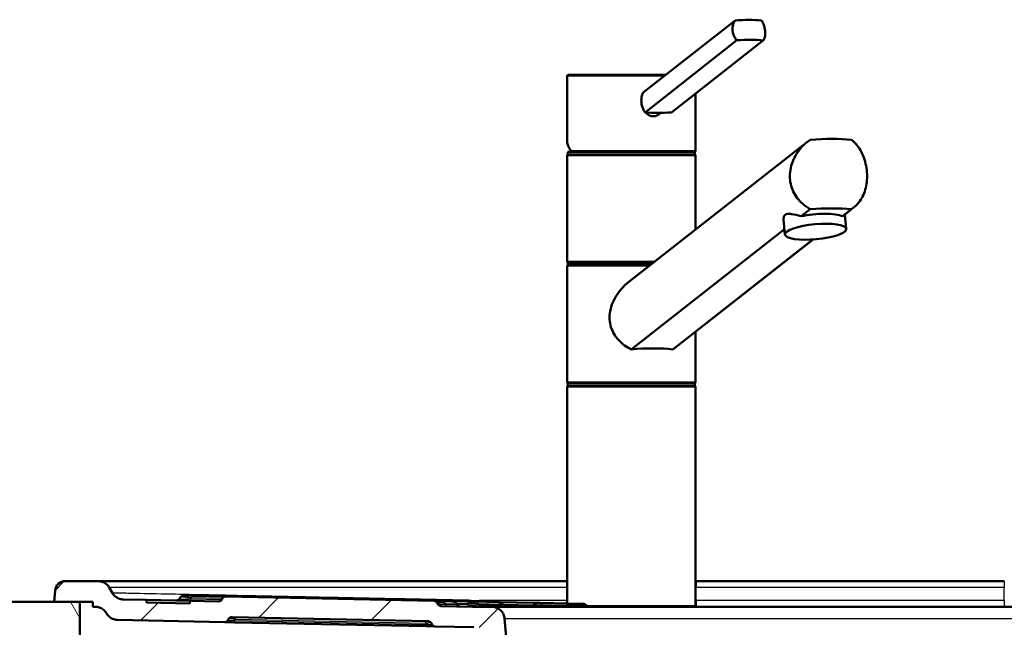
# Model space of a CAD drawing. Units: millimetres. Extents: x 0 to 2100, y 0 to 3869.
# Drawn here: x 540 to 923, y 1752 to 1988 of the extents above; entities that cross this region are included whole.
import ezdxf

# ---------------------------------------------------------------- set-up
doc = ezdxf.new("R2010")
doc.units = ezdxf.units.MM
doc.header["$LTSCALE"] = 10
for name, color, linetype, lineweight in [('Dimensions(ISO)', 7, 'Continuous', 25), ('Hatch', 7, 'Continuous', 9), ('Visible Edges(ISO)', 7, 'Continuous', 50), ('Visible Tangent Edges(ISO)', 7, 'Continuous', 25)]:
    doc.layers.add(name, color=color, linetype=linetype, lineweight=lineweight)
doc.styles.add('Text_3.5mm', font='arial.ttf', dxfattribs={"width": 0.9})
doc.dimstyles.new('KS-STANDARD', dxfattribs={"dimscale": 10, "dimtxt": 3.5, "dimasz": 2.5, "dimexe": 3.175, "dimexo": 0, "dimgap": 0.8, "dimtad": 1, "dimdec": 1, "dimrnd": 1e-08, "dimtxsty": 'Text_3.5mm', "dimcen": 0.09, "dimdle": 10, "dimclrd": 7, "dimclre": 7, "dimclrt": 7, "dimadec": 0, "dimazin": 2, "dimtfac": 0.714286, "dimtdec": 4, "dimtmove": 0, "dimatfit": 3, "dimfxl": 1, "dimtolj": 1, "dimlwd": 25, "dimlwe": 25, "dimarcsym": 0})
pattern_1 = [(45, (0, 0), (-22.45064, 22.45064), [])]

# ---------------------------------------------------------------- blocks, each defined once
blk = doc.blocks.new('*D7')
at = {"layer": 'Defpoints', "color": 0, "linetype": 'Continuous', "transparency": 16777216}
for p in [(1168.94, 1769.48), (913.11, 1564.5), (1474.08, 1564.5)]:
    blk.add_point(p, dxfattribs=at)
at = {"layer": 'Dimensions(ISO)', "color": 7, "linetype": 'Continuous', "lineweight": 25, "transparency": 16777216}
for p, q in [((1168.94, 1769.48), (1505.83, 1769.48)), ((1474.08, 1744.48), (1474.08, 1589.5)), ((913.11, 1564.5), (1505.83, 1564.5))]:
    blk.add_line(p, q, dxfattribs=at)
at = {"layer": 'Dimensions(ISO)', "color": 7, "linetype": 'Continuous', "transparency": 16777216}
for points in [[(1469.92, 1744.48), (1478.25, 1744.48), (1474.08, 1769.48)], [(1469.92, 1589.5), (1478.25, 1589.5), (1474.08, 1564.5)]]:
    blk.add_solid(points, dxfattribs=at)
at = {"layer": 'Dimensions(ISO)', "color": 7, "linetype": 'Continuous', "lineweight": 25, "transparency": 16777216, "insert": (1448.21, 1631.81), "char_height": 35, "attachment_point": 4, "rotation": 90, "style": 'Text_3.5mm'}
blk.add_mtext('\\A1;205', dxfattribs=at)

msp = doc.modelspace()

# ---------------------------------------------------------------- hatches: boundary and pattern name
at = {"layer": 'Hatch'}
h = msp.add_hatch(dxfattribs=at)
h.set_pattern_fill('ANSI31', color=256, scale=254, style=0)
h.set_pattern_definition(pattern_1)
edge = h.paths.add_edge_path()
edge.add_line((800.49, 1550.98), (808.8, 1550.98))
edge.add_line((808.8, 1550.98), (808.28, 1558.42))
edge.add_ellipse((807.28, 1558.35), major_axis=(-0.07, 0.998), ratio=1, start_angle=270, end_angle=341)
edge.add_line((807.54, 1559.32), (804.58, 1560.11))
edge.add_line((804.58, 1560.11), (796.15, 1561.12))
edge.add_line((796.15, 1561.12), (796.23, 1561.82))
edge.add_line((796.23, 1561.82), (798.22, 1561.82))
edge.add_line((798.22, 1561.82), (795.99, 1562.41))
edge.add_ellipse((796.25, 1563.38), major_axis=(0.707, -0.707), ratio=1, start_angle=270, end_angle=300, ccw=False)
edge.add_line((795.54, 1562.67), (794, 1564.21))
edge.add_ellipse((793.29, 1563.5), major_axis=(0.999, -0.052), ratio=1, start_angle=48, end_angle=90)
edge.add_line((793.34, 1564.5), (771.11, 1565.67))
edge.add_ellipse((772.68, 1595.63), major_axis=(2.61, -29.89), ratio=1, start_angle=270, end_angle=352, ccw=False)
edge.add_line((742.79, 1593.01), (728.63, 1754.92))
edge.add_spline(control_points=[(728.63, 1754.92), (728.58, 1755.47), (728.44, 1756.02), (727.97, 1757.07), (727.63, 1757.57), (726.74, 1758.47), (726.18, 1758.84), (724.96, 1759.35), (724.31, 1759.48), (723.65, 1759.48)], knot_values=[-0.743917, -0.743917, -0.743917, -0.743917, -0.576981, -0.576981, -0.397736, -0.397736, -0.198166, -0.198166, 0, 0, 0, 0], degree=3, periodic=0)
edge.add_line((723.65, 1759.48), (720.3, 1759.48))
edge.add_ellipse((720.3, 1959.48), major_axis=(-200, 0), ratio=1, start_angle=88.8147, end_angle=90, ccw=False)
edge.add_line((716.16, 1759.53), (703.89, 1759.78))
edge.add_spline(control_points=[(703.89, 1759.78), (703.73, 1759.78), (703.57, 1759.81), (703.27, 1759.92), (703.12, 1760), (702.84, 1760.23), (702.71, 1760.38), (702.61, 1760.56)], knot_values=[-0.157488, -0.157488, -0.157488, -0.157488, -0.109332, -0.109332, -0.059557, -0.059557, 0, 0, 0, 0], degree=3, periodic=0)
edge.add_line((702.61, 1760.56), (702.33, 1761.06))
edge.add_spline(control_points=[(702.33, 1761.06), (702.25, 1761.2), (702.16, 1761.33), (701.92, 1761.55), (701.78, 1761.64), (701.44, 1761.79), (701.25, 1761.83), (701.05, 1761.84)], knot_values=[-0.157488, -0.157488, -0.157488, -0.157488, -0.109332, -0.109332, -0.059557, -0.059557, 0, 0, 0, 0], degree=3, periodic=0)
edge.add_line((701.05, 1761.84), (620.11, 1763.51))
edge.add_ellipse((620.08, 1762.01), major_axis=(-1.5, 0.03), ratio=1, start_angle=270, end_angle=330)
edge.add_line((618.79, 1762.79), (618.49, 1762.3))
edge.add_ellipse((617.21, 1763.07), major_axis=(-0.78, -1.28), ratio=1, start_angle=30, end_angle=90, ccw=False)
edge.add_line((617.18, 1761.57), (606.17, 1761.8))
edge.add_line((606.17, 1761.8), (605.98, 1760.81))
edge.add_line((605.98, 1760.81), (589.13, 1761.15))
edge.add_line((589.13, 1761.15), (588.97, 1762.16))
edge.add_line((588.97, 1762.16), (580.14, 1762.34))
edge.add_spline(control_points=[(580.14, 1762.34), (579.62, 1762.35), (579.1, 1762.44), (578.11, 1762.78), (577.63, 1763.04), (576.68, 1763.76), (576.24, 1764.27), (575.91, 1764.84)], knot_values=[-0.514552, -0.514552, -0.514552, -0.514552, -0.359067, -0.359067, -0.198533, -0.198533, 0, 0, 0, 0], degree=3, periodic=0)
edge.add_line((575.91, 1764.84), (575.91, 1764.84))
edge.add_line((575.91, 1764.84), (574.67, 1766.98))
edge.add_spline(control_points=[(574.67, 1766.98), (574.4, 1767.45), (574.06, 1767.86), (573.25, 1768.59), (572.78, 1768.88), (571.66, 1769.35), (571, 1769.48), (570.34, 1769.48)], knot_values=[-0.524961, -0.524961, -0.524961, -0.524961, -0.36444, -0.36444, -0.198523, -0.198523, 0, 0, 0, 0], degree=3, periodic=0)
edge.add_line((570.34, 1769.48), (557.52, 1769.48))
edge.add_ellipse((557.52, 1765.48), major_axis=(-4, 0), ratio=1, start_angle=270, end_angle=356)
edge.add_line((553.53, 1765.76), (553.23, 1761.48))
edge.add_line((553.23, 1761.48), (563.23, 1761.48))
edge.add_line((563.23, 1761.48), (568.23, 1761.48))
edge.add_line((568.23, 1761.48), (568.23, 1759.48))
edge.add_line((568.23, 1759.48), (569.19, 1759.48))
edge.add_spline(control_points=[(569.19, 1759.48), (569.73, 1759.48), (570.26, 1759.4), (571.29, 1759.05), (571.78, 1758.79), (572.75, 1758.06), (573.19, 1757.56), (573.52, 1756.98)], knot_values=[-0.524961, -0.524961, -0.524961, -0.524961, -0.36444, -0.36444, -0.198523, -0.198523, 0, 0, 0, 0], degree=3, periodic=0)
edge.add_line((573.52, 1756.98), (573.59, 1756.86))
edge.add_spline(control_points=[(573.59, 1756.86), (573.85, 1756.42), (574.18, 1756.01), (574.96, 1755.3), (575.41, 1755.01), (576.5, 1754.52), (577.16, 1754.38), (577.82, 1754.37)], knot_values=[-0.514633, -0.514633, -0.514633, -0.514633, -0.35911, -0.35911, -0.198534, -0.198534, 0, 0, 0, 0], degree=3, periodic=0)
edge.add_line((577.82, 1754.37), (619.52, 1753.51))
edge.add_ellipse((619.55, 1755.01), major_axis=(1.5, -0.03), ratio=1, start_angle=270, end_angle=330)
edge.add_line((620.84, 1754.23), (621.14, 1754.73))
edge.add_ellipse((622.42, 1753.95), major_axis=(0.78, 1.28), ratio=1, start_angle=30, end_angle=90, ccw=False)
edge.add_line((622.45, 1755.45), (698.79, 1753.88))
edge.add_spline(control_points=[(698.79, 1753.88), (698.95, 1753.88), (699.11, 1753.85), (699.42, 1753.74), (699.57, 1753.66), (699.85, 1753.43), (699.98, 1753.28), (700.08, 1753.11)], knot_values=[-0.157488, -0.157488, -0.157488, -0.157488, -0.109332, -0.109332, -0.059557, -0.059557, 0, 0, 0, 0], degree=3, periodic=0)
edge.add_line((700.08, 1753.11), (700.35, 1752.6))
edge.add_spline(control_points=[(700.35, 1752.6), (700.43, 1752.46), (700.53, 1752.33), (700.77, 1752.11), (700.91, 1752.02), (701.24, 1751.87), (701.44, 1751.83), (701.64, 1751.82)], knot_values=[-0.157488, -0.157488, -0.157488, -0.157488, -0.109332, -0.109332, -0.059557, -0.059557, 0, 0, 0, 0], degree=3, periodic=0)
edge.add_line((701.64, 1751.82), (716.69, 1751.51))
edge.add_ellipse((719.77, 1901.48), major_axis=(149.97, -3.08), ratio=1, start_angle=270, end_angle=270.643)
edge.add_line((718.37, 1751.49), (718.37, 1751.49))
edge.add_spline(control_points=[(718.37, 1751.49), (718.92, 1751.48), (719.47, 1751.39), (720.54, 1751.01), (721.06, 1750.72), (722.02, 1749.92), (722.45, 1749.4), (723.06, 1748.22), (723.25, 1747.58), (723.31, 1746.93)], knot_values=[-0.739224, -0.739224, -0.739224, -0.739224, -0.574443, -0.574443, -0.397686, -0.397686, -0.198193, -0.198193, 0, 0, 0, 0], degree=3, periodic=0)
edge.add_line((723.31, 1746.93), (723.31, 1746.93))
edge.add_line((723.31, 1746.93), (737.07, 1589.61))
edge.add_ellipse((771.94, 1592.66), major_axis=(3.05, -34.87), ratio=1, start_angle=270, end_angle=352)
edge.add_line((770.11, 1557.71), (785.15, 1556.92))
edge.add_ellipse((784.89, 1551.93), major_axis=(-4.83, 1.29), ratio=1, start_angle=270, end_angle=281.997, ccw=False)
edge.add_line((786.19, 1556.76), (797.2, 1553.81))
edge.add_ellipse((795.91, 1548.98), major_axis=(4.83, -1.29), ratio=1, start_angle=38.6597, end_angle=90, ccw=False)
h = msp.add_hatch(dxfattribs=at)
h.set_pattern_fill('ANSI31', color=256, scale=254, style=0)
h.set_pattern_definition(pattern_1)
edge = h.paths.add_edge_path()
edge.add_line((897.66, 1550.98), (898.37, 1550.98))
edge.add_line((898.37, 1550.98), (905.97, 1550.98))
edge.add_ellipse((910.55, 1548.98), major_axis=(2.01, 4.58), ratio=1, start_angle=38.6597, end_angle=90, ccw=False)
edge.add_line((909.25, 1553.81), (920.27, 1556.76))
edge.add_ellipse((921.56, 1551.93), major_axis=(-4.99, -0.26), ratio=1, start_angle=270, end_angle=281.997, ccw=False)
edge.add_line((921.3, 1556.92), (1087.04, 1565.61))
edge.add_ellipse((1085.21, 1600.56), major_axis=(34.95, 1.83), ratio=1, start_angle=270, end_angle=352)
edge.add_line((1120.08, 1597.51), (1133.15, 1746.92))
edge.add_ellipse((1138.13, 1746.48), major_axis=(-5, 0), ratio=1, start_angle=270, end_angle=355, ccw=False)
edge.add_line((1138.13, 1751.48), (1146.87, 1751.48))
edge.add_spline(control_points=[(1146.87, 1751.48), (1147.41, 1751.48), (1147.94, 1751.57), (1148.97, 1751.91), (1149.46, 1752.17), (1150.43, 1752.91), (1150.87, 1753.41), (1151.2, 1753.98)], knot_values=[-0.524961, -0.524961, -0.524961, -0.524961, -0.36444, -0.36444, -0.198523, -0.198523, 0, 0, 0, 0], degree=3, periodic=0)
edge.add_line((1151.2, 1753.98), (1152.93, 1756.98))
edge.add_spline(control_points=[(1152.93, 1756.98), (1153.2, 1757.45), (1153.54, 1757.86), (1154.36, 1758.59), (1154.83, 1758.88), (1155.95, 1759.35), (1156.6, 1759.48), (1157.26, 1759.48)], knot_values=[-0.524961, -0.524961, -0.524961, -0.524961, -0.36444, -0.36444, -0.198523, -0.198523, 0, 0, 0, 0], degree=3, periodic=0)
edge.add_line((1157.26, 1759.48), (1158.23, 1759.48))
edge.add_line((1158.23, 1759.48), (1158.23, 1761.48))
edge.add_line((1158.23, 1761.48), (1163.23, 1761.48))
edge.add_line((1163.23, 1761.48), (1173.23, 1761.48))
edge.add_line((1173.23, 1761.48), (1172.93, 1765.76))
edge.add_ellipse((1168.94, 1765.48), major_axis=(-0.28, 3.99), ratio=1, start_angle=270, end_angle=356)
edge.add_line((1168.94, 1769.48), (1156.11, 1769.48))
edge.add_spline(control_points=[(1156.11, 1769.48), (1155.58, 1769.48), (1155.05, 1769.4), (1154.02, 1769.05), (1153.52, 1768.79), (1152.56, 1768.06), (1152.12, 1767.56), (1151.78, 1766.98)], knot_values=[-0.524961, -0.524961, -0.524961, -0.524961, -0.36444, -0.36444, -0.198523, -0.198523, 0, 0, 0, 0], degree=3, periodic=0)
edge.add_line((1151.78, 1766.98), (1148.9, 1761.98))
edge.add_spline(control_points=[(1148.9, 1761.98), (1148.63, 1761.52), (1148.29, 1761.1), (1147.48, 1760.38), (1147.01, 1760.08), (1145.88, 1759.61), (1145.23, 1759.48), (1144.57, 1759.48)], knot_values=[-0.524961, -0.524961, -0.524961, -0.524961, -0.36444, -0.36444, -0.198523, -0.198523, 0, 0, 0, 0], degree=3, periodic=0)
edge.add_line((1144.57, 1759.48), (1132.81, 1759.48))
edge.add_ellipse((1132.81, 1754.48), major_axis=(0.44, 4.98), ratio=1, start_angle=5, end_angle=90)
edge.add_line((1127.83, 1754.92), (1114.35, 1600.91))
edge.add_ellipse((1084.47, 1603.52), major_axis=(29.96, 1.57), ratio=1, start_angle=270, end_angle=352, ccw=False)
edge.add_line((1086.04, 1573.57), (913.11, 1564.5))
edge.add_spline(control_points=[(913.11, 1564.5), (912.99, 1564.5), (912.87, 1564.47), (912.65, 1564.37), (912.54, 1564.3), (912.46, 1564.21)], knot_values=[-0.073508, -0.073508, -0.073508, -0.073508, -0.036754, -0.036754, 0, 0, 0, 0], degree=3, periodic=0)
edge.add_line((912.46, 1564.21), (912.46, 1564.21))
edge.add_line((912.46, 1564.21), (910.92, 1562.67))
edge.add_spline(control_points=[(910.92, 1562.67), (910.86, 1562.61), (910.79, 1562.56), (910.63, 1562.47), (910.55, 1562.44), (910.47, 1562.41)], knot_values=[-0.052435, -0.052435, -0.052435, -0.052435, -0.026217, -0.026217, 0, 0, 0, 0], degree=3, periodic=0)
edge.add_line((910.47, 1562.41), (908.24, 1561.82))
edge.add_line((908.24, 1561.82), (910.23, 1561.82))
edge.add_line((910.23, 1561.82), (910.31, 1561.12))
edge.add_line((910.31, 1561.12), (901.88, 1560.11))
edge.add_line((901.88, 1560.11), (898.92, 1559.32))
edge.add_ellipse((899.18, 1558.35), major_axis=(-0.966, -0.259), ratio=1, start_angle=270, end_angle=341)
edge.add_line((898.18, 1558.42), (897.66, 1550.98))
h = msp.add_hatch(dxfattribs=at)
h.set_pattern_fill('ANSI31', color=256, scale=254, angle=75, style=0)
h.set_pattern_definition([(120, (0, 0), (-27.4963, -15.875), [])])
h.paths.add_polyline_path([(563.23, 1731.48), (563.23, 1761.48), (553.23, 1761.48), (400.53, 1761.48), (400.53, 1731.48)])

# ---------------------------------------------------------------- linework, layer by layer
at = {"layer": 'Visible Edges(ISO)'}
for p, q in [((818.38, 1987.61), (782.6, 1959.59)), ((819.09, 1979.89), (783.31, 1951.86)), ((829.38, 1979.89), (793.6, 1951.86)), ((752.97, 1940.94), (752.97, 1965.98)), ((753.47, 1966.48), (791.4, 1966.48)), ((802.97, 1936.98), (802.97, 1959.2)), ((789.39, 1951.65), (788.66, 1951.08)), ((776.97, 1885.92), (846.7, 1940.55)), ((752.97, 1893.98), (752.97, 1934.98)), ((753.22, 1936.48), (802.72, 1936.48)), ((753.22, 1935.48), (753.22, 1936.48)), ((753.22, 1935.48), (802.72, 1935.48)), ((802.72, 1935.48), (802.72, 1936.48)), ((802.97, 1906.29), (802.97, 1934.98)), ((847.63, 1914.23), (844.08, 1911.45)), ((860.22, 1911.45), (863.77, 1914.23)), ((860.67, 1911.76), (864.53, 1914.78)), ((837.78, 1904.32), (837.25, 1910.15)), ((861.68, 1906.51), (861.17, 1912.15)), ((837.6, 1906.37), (777.93, 1859.63)), ((794.07, 1859.63), (848.68, 1902.41)), ((794.79, 1860.15), (848.74, 1902.41)), ((752.97, 1846.98), (752.97, 1891.98)), ((753.22, 1893.48), (786.62, 1893.48)), ((753.22, 1892.48), (753.22, 1893.48)), ((753.22, 1892.48), (785.34, 1892.48)), ((802.97, 1846.98), (802.97, 1866.56)), ((752.97, 1760.76), (752.97, 1844.98)), ((753.22, 1846.48), (802.72, 1846.48)), ((753.22, 1845.48), (753.22, 1846.48)), ((753.22, 1845.48), (802.72, 1845.48)), ((802.72, 1845.48), (802.72, 1846.48)), ((802.97, 1759.98), (802.97, 1844.98)), ((570.34, 1769.48), (557.52, 1769.48)), ((752.97, 1769.48), (570.34, 1769.48)), ((803.23, 1769.48), (802.97, 1769.48)), ((923.23, 1769.48), (803.23, 1769.48)), ((553.53, 1765.76), (553.23, 1761.48)), ((575.91, 1764.84), (574.67, 1766.98)), ((563.23, 1761.48), (400.53, 1761.48)), ((553.23, 1761.48), (568.23, 1761.48)), ((563.23, 1731.48), (563.23, 1761.48)), ((568.23, 1761.48), (568.23, 1759.48)), ((588.97, 1762.16), (580.14, 1762.34)), ((589.13, 1761.15), (588.97, 1762.16)), ((606.17, 1761.8), (588.97, 1762.16)), ((605.98, 1760.81), (589.13, 1761.15)), ((601.9, 1762.53), (601.9, 1762.53)), ((602.41, 1763.24), (602.41, 1763.24)), ((606.7, 1763.79), (603.65, 1763.85)), ((606.17, 1761.8), (605.98, 1760.81)), ((617.18, 1761.57), (606.17, 1761.8)), ((620.11, 1763.51), (606.7, 1763.79)), ((618.79, 1762.79), (618.49, 1762.3)), ((701.05, 1761.84), (620.11, 1763.51)), ((701.05, 1761.84), (701.26, 1761.83)), ((701.26, 1761.83), (701.26, 1761.83)), ((704.09, 1761.78), (701.26, 1761.83)), ((702.61, 1760.56), (702.33, 1761.06)), ((704.09, 1761.78), (708.24, 1761.69)), ((708.37, 1761.69), (708.24, 1761.69)), ((708.37, 1761.69), (714.31, 1761.56)), ((709.56, 1761.06), (709.56, 1761.06)), ((717.13, 1761.51), (714.31, 1761.56)), ((717.13, 1761.51), (726.04, 1761.32)), ((726.51, 1761.31), (726.04, 1761.32)), ((740.04, 1761.03), (726.51, 1761.31)), ((742.51, 1760.98), (740.04, 1761.03)), ((742.51, 1760.98), (758.04, 1760.66)), ((759.22, 1760.64), (758.04, 1760.66)), ((568.23, 1759.48), (569.19, 1759.48)), ((573.52, 1756.98), (573.59, 1756.86)), ((716.16, 1759.53), (703.89, 1759.78)), ((723.65, 1759.48), (720.3, 1759.48)), ((1132.81, 1759.48), (723.65, 1759.48)), ((760.74, 1759.81), (760.74, 1759.81)), ((577.82, 1754.37), (619.52, 1753.51)), ((619.52, 1753.51), (619.8, 1753.5)), ((619.8, 1753.5), (623.43, 1753.43)), ((620.84, 1754.23), (621.14, 1754.73)), ((622.45, 1755.45), (698.79, 1753.88)), ((623.43, 1753.43), (698.22, 1751.89)), ((700.08, 1753.11), (700.35, 1752.6)), ((742.79, 1593.01), (728.63, 1754.92)), ((698.22, 1751.89), (701.64, 1751.82)), ((701.64, 1751.82), (716.69, 1751.51))]:
    msp.add_line(p, q, dxfattribs=at)
for centre, radius, start, end in [((753.47, 1965.98), 0.5, 90, 180), ((802.47, 1936.98), 0.5, 270, 0), ((753.47, 1934.98), 0.5, 90, 180), ((802.47, 1934.98), 0.5, 0, 90), ((753.47, 1893.98), 0.5, 180, 270), ((753.47, 1891.98), 0.5, 90, 180), ((753.47, 1846.98), 0.5, 180, 270), ((753.47, 1844.98), 0.5, 90, 180), ((802.47, 1846.98), 0.5, 270, 0), ((802.47, 1844.98), 0.5, 0, 90), ((557.52, 1765.48), 4, 90, 176), ((617.21, 1763.07), 1.5, 268.8147, 328.8147), ((620.08, 1762.01), 1.5, 88.8147, 148.8147), ((720.3, 1959.48), 200, 268.8147, 270), ((802.47, 1759.98), 0.5, 270, 0), ((619.55, 1755.01), 1.5, 268.8241, 328.8241), ((622.42, 1753.95), 1.5, 88.8241, 148.8241)]:
    msp.add_arc(centre, radius, start, end, dxfattribs=at)
for centre, major_axis, ratio, start_param, end_param in [((817.86, 1983.18), (17.92, 1.64), 0.24321, 0.901247, 1.519633), ((818.57, 1975.45), (-17.92, -1.64), 0.24321, 4.042839, 4.661226), ((794.12, 1956.3), (17.92, 1.64), 0.24321, 4.042839, 4.352033), ((794.12, 1956.3), (17.92, 1.64), 0.24321, 4.352033, 4.661226), ((844.09, 1932.14), (-34.99, -3.42), 0.249553, 4.091028, 4.586821), ((844.09, 1905.14), (34.99, 3.42), 0.249553, 0.949435, 1.445228), ((849.38, 1909.28), (11.95, 1.1), 0.24321, 0.412888, 2.007992), ((777.97, 1853.34), (-24.99, -2.44), 0.249553, 3.988271, 4.689578)]:
    msp.add_ellipse(centre, major_axis=major_axis, ratio=ratio, start_param=start_param, end_param=end_param, dxfattribs=at)
msp.add_ellipse((849.73, 1905.42), major_axis=(11.95, 1.1), ratio=0.24321, dxfattribs=at)
for points, knots in [([(819.09, 1979.89), (818.72, 1980.27), (818.4, 1980.7), (817.69, 1981.93), (817.42, 1982.8), (817.35, 1983.63), (817.27, 1984.46), (817.38, 1985.36), (817.85, 1986.7), (818.09, 1987.18), (818.38, 1987.61)], [-0.412375, -0.412375, -0.412375, -0.412375, -0.2583698, -0.2583698, 0, 0, 0, 0.2583698, 0.2583698, 0.412375, 0.412375, 0.412375, 0.412375]), ([(828.67, 1987.61), (828.97, 1987.18), (829.23, 1986.7), (829.8, 1985.36), (830.02, 1984.46), (830.17, 1982.8), (830.11, 1981.93), (829.78, 1980.7), (829.6, 1980.27), (829.38, 1979.89)], [1.6537755, 1.6537755, 1.6537755, 1.6537755, 1.8077807, 1.8077807, 2.0661504, 2.0661504, 2.3245202, 2.3245202, 2.4785254, 2.4785254, 2.4785254, 2.4785254]), ([(782.6, 1959.59), (782.38, 1959.2), (782.2, 1958.77), (781.87, 1957.54), (781.81, 1956.68), (781.96, 1955.01), (782.18, 1954.11), (782.75, 1952.77), (783.01, 1952.29), (783.31, 1951.86)], [1.6537755, 1.6537755, 1.6537755, 1.6537755, 1.8077807, 1.8077807, 2.0661504, 2.0661504, 2.3245202, 2.3245202, 2.4785254, 2.4785254, 2.4785254, 2.4785254]), ([(788.66, 1951.08), (788.44, 1950.91), (788.2, 1950.76), (787.49, 1950.44), (786.99, 1950.34), (786.05, 1950.34), (785.54, 1950.44), (784.6, 1950.85), (784.16, 1951.15), (783.71, 1951.61), (783.62, 1951.72), (783.52, 1951.84)], [1.6129095, 1.6129095, 1.6129095, 1.6129095, 1.6987794, 1.6987794, 1.8492057, 1.8492057, 1.9996321, 1.9996321, 2.1500584, 2.1500584, 2.1942358, 2.1942358, 2.1942358, 2.1942358]), ([(752.97, 1940.94), (752.97, 1940.66), (752.99, 1940.38), (753.08, 1939.8), (753.15, 1939.52), (753.33, 1938.94), (753.44, 1938.65), (753.7, 1938.08), (753.86, 1937.79), (754.2, 1937.22), (754.4, 1936.94), (754.61, 1936.65)], [1.2217305, 1.2217305, 1.2217305, 1.2217305, 1.2929827, 1.2929827, 1.3642349, 1.3642349, 1.4354871, 1.4354871, 1.5067393, 1.5067393, 1.5779915, 1.5779915, 1.5779915, 1.5779915]), ([(847.63, 1914.23), (846.54, 1914.84), (845.53, 1915.55), (843.91, 1916.98), (843.21, 1917.71), (841.98, 1919.32), (841.44, 1920.2), (840.57, 1922.06), (840.24, 1923.03), (839.81, 1925.01), (839.7, 1926.01), (839.7, 1928.06), (839.83, 1929.16), (840.31, 1931.34), (840.68, 1932.43), (842.07, 1935.55), (843.43, 1937.45), (845.74, 1939.79), (846.64, 1940.56), (847.63, 1941.23)], [3.250189, 3.250189, 3.250189, 3.250189, 3.606455, 3.606455, 3.897837, 3.897837, 4.18922, 4.18922, 4.480602, 4.480602, 4.771985, 4.771985, 5.094237, 5.094237, 5.41649, 5.41649, 6.060995, 6.060995, 6.40245, 6.40245, 6.40245, 6.40245]), ([(863.77, 1941.23), (864.59, 1940.56), (865.31, 1939.79), (867.12, 1937.45), (868.11, 1935.55), (869.1, 1932.43), (869.36, 1931.34), (869.69, 1929.16), (869.77, 1928.06), (869.77, 1926.98), (869.77, 1926.01), (869.71, 1925.01), (869.41, 1923.03), (869.18, 1922.06), (868.56, 1920.2), (868.17, 1919.32), (867.26, 1917.71), (866.74, 1916.98), (865.48, 1915.55), (864.67, 1914.84), (863.77, 1914.23)], [-1.630466, -1.630466, -1.630466, -1.630466, -1.289011, -1.289011, -0.644505, -0.644505, -0.322253, -0.322253, 0, 0, 0, 0.291382, 0.291382, 0.582765, 0.582765, 0.874147, 0.874147, 1.16553, 1.16553, 1.521796, 1.521796, 1.521796, 1.521796]), ([(754.95, 1936.48), (754.89, 1936.48), (754.83, 1936.5), (754.72, 1936.54), (754.67, 1936.58), (754.59, 1936.67), (754.56, 1936.72), (754.53, 1936.81), (754.52, 1936.84), (754.51, 1936.91), (754.51, 1936.95), (754.52, 1936.98), (754.52, 1936.98), (754.52, 1936.98)], [0, 0, 0, 0, 0.01909892, 0.01909892, 0.03844467, 0.03844467, 0.05826351, 0.05826351, 0.06880313, 0.06880313, 0.07935705, 0.07935705, 0.07968074, 0.07968074, 0.07968074, 0.07968074]), ([(837.25, 1910.15), (837.22, 1910.51), (837.24, 1910.84), (837.41, 1911.5), (837.59, 1911.8), (838.12, 1912.21), (838.47, 1912.33), (839.32, 1912.42), (839.82, 1912.38), (841.45, 1912.13), (842.74, 1911.78), (844.08, 1911.45)], [3.380587, 3.380587, 3.380587, 3.380587, 3.572478, 3.572478, 3.813174, 3.813174, 4.053871, 4.053871, 4.294568, 4.294568, 4.760133, 4.760133, 4.760133, 4.760133]), ([(777.93, 1859.63), (777.74, 1859.73), (777.55, 1859.83), (776.41, 1860.45), (775.52, 1861.04), (773.97, 1862.29), (773.25, 1862.98), (771.95, 1864.51), (771.37, 1865.35), (770.44, 1867.14), (770.08, 1868.09), (769.61, 1870.03), (769.5, 1871.02), (769.5, 1873.11), (769.65, 1874.25), (770.21, 1876.51), (770.61, 1877.62), (772.15, 1880.82), (773.59, 1882.77), (775.74, 1884.89), (776.33, 1885.42), (776.97, 1885.92)], [3.275317, 3.275317, 3.275317, 3.275317, 3.336128, 3.336128, 3.646538, 3.646538, 3.937352, 3.937352, 4.228165, 4.228165, 4.518978, 4.518978, 4.809791, 4.809791, 5.147672, 5.147672, 5.485552, 5.485552, 6.161313, 6.161313, 6.393717, 6.393717, 6.393717, 6.393717]), ([(794.79, 1860.15), (794.7, 1860.08), (794.6, 1860), (794.36, 1859.83), (794.22, 1859.73), (794.07, 1859.63)], [1.4299554, 1.4299554, 1.4299554, 1.4299554, 1.4736638, 1.4736638, 1.5344745, 1.5344745, 1.5344745, 1.5344745]), ([(574.67, 1766.98), (574.4, 1767.45), (574.06, 1767.86), (573.25, 1768.59), (572.78, 1768.88), (571.66, 1769.35), (571, 1769.48), (570.34, 1769.48)], [-0.524961, -0.524961, -0.524961, -0.524961, -0.3644398, -0.3644398, -0.1985231, -0.1985231, 0, 0, 0, 0]), ([(580.14, 1762.34), (579.62, 1762.35), (579.1, 1762.44), (578.11, 1762.78), (577.63, 1763.04), (576.68, 1763.76), (576.24, 1764.27), (575.91, 1764.84)], [-0.5145517, -0.5145517, -0.5145517, -0.5145517, -0.3590675, -0.3590675, -0.198533, -0.198533, 0, 0, 0, 0]), ([(600.65, 1761.92), (600.79, 1761.91), (600.93, 1761.93), (601.17, 1761.99), (601.27, 1762.03), (601.46, 1762.12), (601.54, 1762.18), (601.73, 1762.33), (601.82, 1762.43), (601.9, 1762.53)], [0, 0, 0, 0, 0.0418116, 0.0418116, 0.0732344, 0.0732344, 0.1046573, 0.1046573, 0.1438492, 0.1438492, 0.1438492, 0.1438492]), ([(602.41, 1763.24), (602.51, 1763.37), (602.63, 1763.49), (602.89, 1763.67), (603.03, 1763.74), (603.34, 1763.84), (603.5, 1763.86), (603.65, 1763.85)], [0.0003134, 0.0003134, 0.0003134, 0.0003134, 0.048611, 0.048611, 0.0963837, 0.0963837, 0.1436271, 0.1436271, 0.1436271, 0.1436271]), ([(702.33, 1761.06), (702.25, 1761.2), (702.16, 1761.33), (701.92, 1761.55), (701.78, 1761.64), (701.44, 1761.79), (701.25, 1761.83), (701.05, 1761.84)], [-0.1574883, -0.1574883, -0.1574883, -0.1574883, -0.1093319, -0.1093319, -0.0595569, -0.0595569, 0, 0, 0, 0]), ([(701.26, 1761.83), (701.43, 1761.83), (701.61, 1761.8), (701.87, 1761.7), (701.96, 1761.65), (702.14, 1761.54), (702.22, 1761.47), (702.39, 1761.3), (702.47, 1761.2), (702.53, 1761.08)], [0, 0, 0, 0, 0.0515171, 0.0515171, 0.0829399, 0.0829399, 0.1143628, 0.1143628, 0.1537666, 0.1537666, 0.1537666, 0.1537666]), ([(703.89, 1759.78), (703.73, 1759.78), (703.57, 1759.81), (703.27, 1759.92), (703.12, 1760), (702.84, 1760.23), (702.71, 1760.38), (702.61, 1760.56)], [-0.1574883, -0.1574883, -0.1574883, -0.1574883, -0.1093319, -0.1093319, -0.0595569, -0.0595569, 0, 0, 0, 0]), ([(702.85, 1760.53), (702.93, 1760.39), (703.04, 1760.26), (703.28, 1760.04), (703.42, 1759.95), (703.72, 1759.83), (703.89, 1759.79), (704.07, 1759.78), (704.1, 1759.78), (704.12, 1759.78)], [0, 0, 0, 0, 0.0485658, 0.0485658, 0.0973221, 0.0973221, 0.1460746, 0.1460746, 0.1535117, 0.1535117, 0.1535117, 0.1535117]), ([(708.37, 1761.69), (708.49, 1761.69), (708.61, 1761.67), (708.83, 1761.61), (708.93, 1761.57), (709.12, 1761.47), (709.2, 1761.41), (709.39, 1761.26), (709.48, 1761.17), (709.56, 1761.06)], [0, 0, 0, 0, 0.0369026, 0.0369026, 0.0683254, 0.0683254, 0.0997483, 0.0997483, 0.1391521, 0.1391521, 0.1391521, 0.1391521]), ([(710.13, 1760.25), (710.23, 1760.12), (710.34, 1760), (710.61, 1759.82), (710.75, 1759.74), (710.97, 1759.67), (711.04, 1759.66), (711.18, 1759.63), (711.25, 1759.63), (711.32, 1759.63)], [0, 0, 0, 0, 0.0486057, 0.0486057, 0.0963728, 0.0963728, 0.1173828, 0.1173828, 0.1388197, 0.1388197, 0.1388197, 0.1388197]), ([(726.51, 1761.31), (726.67, 1761.31), (726.85, 1761.28), (727.1, 1761.18), (727.2, 1761.13), (727.4, 1761.01), (727.5, 1760.92), (727.59, 1760.82)], [0, 0, 0, 0, 0.0506013, 0.0506013, 0.0820242, 0.0820242, 0.121428, 0.121428, 0.121428, 0.121428]), ([(759.22, 1760.64), (759.41, 1760.63), (759.62, 1760.59), (759.92, 1760.45), (760.03, 1760.39), (760.13, 1760.3)], [0, 0, 0, 0, 0.058962, 0.058962, 0.09835218, 0.09835218, 0.09835218, 0.09835218]), ([(569.19, 1759.48), (569.73, 1759.48), (570.26, 1759.4), (571.29, 1759.05), (571.78, 1758.79), (572.75, 1758.06), (573.19, 1757.56), (573.52, 1756.98)], [-0.5249607, -0.5249607, -0.5249607, -0.5249607, -0.3644398, -0.3644398, -0.1985231, -0.1985231, 0, 0, 0, 0]), ([(573.59, 1756.86), (573.85, 1756.42), (574.18, 1756.01), (574.96, 1755.3), (575.41, 1755.01), (576.5, 1754.52), (577.16, 1754.38), (577.82, 1754.37)], [-0.5146333, -0.5146333, -0.5146333, -0.5146333, -0.35911, -0.35911, -0.1985336, -0.1985336, 0, 0, 0, 0]), ([(728.63, 1754.92), (728.58, 1755.47), (728.44, 1756.02), (727.97, 1757.07), (727.63, 1757.57), (726.74, 1758.47), (726.18, 1758.84), (724.96, 1759.35), (724.31, 1759.48), (723.65, 1759.48)], [-0.7439174, -0.7439174, -0.7439174, -0.7439174, -0.5769809, -0.5769809, -0.3977357, -0.3977357, -0.1981655, -0.1981655, 0, 0, 0, 0]), ([(728.36, 1759.97), (728.47, 1759.85), (728.6, 1759.75), (728.89, 1759.59), (729.04, 1759.54), (729.29, 1759.49), (729.38, 1759.48), (729.47, 1759.48)], [0, 0, 0, 0, 0.0485752, 0.0485752, 0.0973326, 0.0973326, 0.1241017, 0.1241017, 0.1241017, 0.1241017]), ([(760.74, 1759.81), (760.87, 1759.71), (761.01, 1759.63), (761.24, 1759.55), (761.33, 1759.52), (761.5, 1759.49), (761.59, 1759.48), (761.68, 1759.48)], [0, 0, 0, 0, 0.0485813, 0.0485813, 0.0744757, 0.0744757, 0.1011931, 0.1011931, 0.1011931, 0.1011931]), ([(698.79, 1753.88), (698.95, 1753.88), (699.11, 1753.85), (699.42, 1753.74), (699.57, 1753.66), (699.85, 1753.43), (699.98, 1753.28), (700.08, 1753.11)], [-0.1574883, -0.1574883, -0.1574883, -0.1574883, -0.1093319, -0.1093319, -0.0595569, -0.0595569, 0, 0, 0, 0]), ([(700.35, 1752.6), (700.43, 1752.46), (700.53, 1752.33), (700.77, 1752.11), (700.91, 1752.02), (701.24, 1751.87), (701.44, 1751.83), (701.64, 1751.82)], [-0.1574883, -0.1574883, -0.1574883, -0.1574883, -0.1093319, -0.1093319, -0.0595569, -0.0595569, 0, 0, 0, 0])]:
    msp.add_open_spline(points, degree=3, knots=knots, dxfattribs=at)
for points in [[(860.22, 1911.45), (860.39, 1911.56), (860.54, 1911.66), (860.67, 1911.76)], [(601.9, 1762.53), (602.07, 1762.77), (602.24, 1763), (602.41, 1763.24)], [(702.53, 1761.08), (702.64, 1760.9), (702.75, 1760.71), (702.85, 1760.53)], [(709.56, 1761.06), (709.75, 1760.79), (709.94, 1760.52), (710.13, 1760.25)], [(710.13, 1760.25), (710.13, 1760.25), (710.13, 1760.25), (710.13, 1760.25)], [(727.59, 1760.82), (727.85, 1760.54), (728.1, 1760.25), (728.36, 1759.97)], [(760.13, 1760.3), (760.33, 1760.14), (760.54, 1759.98), (760.74, 1759.81)]]:
    msp.add_open_spline(points, degree=3, dxfattribs=at)
at = {"layer": 'Visible Tangent Edges(ISO)'}
for p, q in [((790.77, 1965.98), (752.97, 1965.98)), ((754.52, 1936.98), (802.97, 1936.98)), ((802.97, 1934.98), (752.97, 1934.98)), ((752.97, 1893.98), (787.26, 1893.98)), ((784.7, 1891.98), (752.97, 1891.98)), ((752.97, 1846.98), (802.97, 1846.98)), ((802.97, 1844.98), (752.97, 1844.98)), ((803.23, 1769.48), (803.23, 1766.98)), ((923.23, 1769.48), (923.23, 1766.98)), ((752.97, 1766.98), (574.67, 1766.98)), ((803.23, 1766.98), (802.97, 1766.98)), ((803.23, 1761.98), (803.23, 1766.98)), ((923.23, 1766.98), (803.23, 1766.98)), ((923.23, 1761.98), (923.23, 1766.98)), ((606.33, 1762.55), (606.31, 1761.8)), ((606.68, 1763.04), (606.33, 1762.55)), ((606.33, 1762.55), (618.49, 1762.3)), ((606.68, 1763.04), (618.79, 1762.79)), ((606.69, 1763.04), (606.7, 1763.79)), ((702.33, 1761.06), (702.54, 1761.06)), ((702.61, 1760.56), (702.83, 1760.55)), ((705.36, 1761), (709.48, 1760.91)), ((705.59, 1760.49), (705.59, 1760.49)), ((705.59, 1760.49), (709.84, 1760.41)), ((709.66, 1760.91), (714.3, 1760.81)), ((714.48, 1760.31), (710.02, 1760.4)), ((714.31, 1761.56), (714.3, 1760.81)), ((714.48, 1760.31), (714.3, 1760.81)), ((714.47, 1759.56), (714.48, 1760.31)), ((716.17, 1760.18), (716.17, 1760.18)), ((718.32, 1760.73), (718.32, 1760.73)), ((718.32, 1760.73), (727.18, 1760.55)), ((752.97, 1761.98), (718.67, 1761.98)), ((719.08, 1760.26), (727.44, 1760.26)), ((727.85, 1760.53), (740.02, 1760.28)), ((728.12, 1760.23), (740.03, 1760.23)), ((740.02, 1760.28), (740.04, 1761.03)), ((740.02, 1760.28), (740.03, 1760.23)), ((803.23, 1761.98), (802.97, 1761.98)), ((923.23, 1761.98), (803.23, 1761.98)), ((803.23, 1761.98), (803.23, 1759.48)), ((923.23, 1761.98), (923.23, 1759.48)), ((760.53, 1759.98), (802.97, 1759.98)), ((620.84, 1754.23), (621.11, 1754.23)), ((621.14, 1754.73), (621.4, 1754.72)), ((623.43, 1753.43), (623.45, 1754.18)), ((623.73, 1754.67), (623.45, 1754.18)), ((623.45, 1754.18), (698.23, 1752.64)), ((623.75, 1755.42), (623.73, 1754.67)), ((623.73, 1754.67), (697.94, 1753.15)), ((623.73, 1754.67), (623.73, 1754.67)), ((697.94, 1753.15), (697.96, 1753.9)), ((698.23, 1752.64), (697.94, 1753.15)), ((698.23, 1752.64), (698.22, 1751.89)), ((728.63, 1754.92), (1127.83, 1754.92))]:
    msp.add_line(p, q, dxfattribs=at)
for centre, major_axis, ratio, start_param, end_param in [((777.97, 1937.03), (24.92, -4.74), 0.417013, 3.220822, 3.574412), ((701.23, 1760.33), (0.03, 1.5), 0.999065, 5.235987, 6.283185), ((712.59, 1913.7), (-129.11, 296.26), 0.239376, 2.004871, 2.006851), ((704.15, 1761.27), (-0.03, -1.5), 0.999007, 5.235988, 6.283185), ((704.06, 1760.28), (0.03, 1.5), 0.986588, 5.236065, 6.283185), ((2643.91, 1537.58), (-1984.3, 690.86), 0.480147, 0.436386, 0.436823), ((706.89, 1761.22), (-0.03, -1.5), 0.986761, 5.235988, 6.283185), ((708.21, 1760.19), (0.03, 1.5), 0.968318, 5.235988, 6.283185), ((711.12, 1761.13), (-0.03, -1.5), 0.967912, 5.235988, 6.283185), ((713.34, 1761.04), (5.4, -0.66), 0.10947, 4.939634, 5.202157), ((753, 1955.72), (-167.96, -133.09), 0.83819, 0.792717, 0.813453), ((716.26, 1764.52), (-0.1, -5), 0.382617, 5.244009, 5.35589), ((716.19, 1761.03), (-0.03, -1.5), 0.287071, 5.299692, 6.283185), ((717.1, 1760.01), (0.03, 1.5), 0.92915, 5.236037, 6.283185), ((719.72, 1760.98), (0, -1.5), 0.930801, 5.219453, 6.283185), ((928.32, 1755.87), (-225.4, 4.13), 0.006632, 5.902356, 5.909351), ((720.3, 1764.48), (0, -5), 0.374679, 5.235988, 5.358751), ((720.3, 1760.98), (0, -1.5), 0.928469, 5.216797, 6.283185), ((726.01, 1759.82), (0.03, 1.5), 0.889881, 5.235988, 6.283185), ((728.62, 1760.98), (0, -1.5), 0.891764, 5.217565, 6.283185), ((740.05, 1760.98), (0, -1.5), 0.011942, 5.235864, 6.283185), ((742.48, 1759.48), (0.03, 1.5), 0.817321, 5.253581, 6.283185), ((744.35, 1760.98), (0, -1.5), 0.776789, 5.235459, 6.283169), ((739.71, 1759.87), (4.69, 0.27), 0.049703, 0.609438, 0.680792), ((744.61, 1760.98), (0, -1.5), 0.82133, 5.236632, 6.283185), ((948.91, 1758.09), (246.52, -2.57), 0.000017, 3.727784, 3.832384), ((758.01, 1759.16), (0.03, 1.5), 0.748912, 5.381039, 6.283185), ((748.21, 1760.18), (12.19, -0.12), 0.000366, 5.783649, 5.93379), ((759.81, 1760.98), (0, -1.5), 0.755891, 5.365474, 6.283185), ((760.68, 1760.98), (0, -1.5), 0.860423, 5.370979, 6.283185), ((619.83, 1755), (-0.03, -1.5), 0.998476, 0, 1.047198), ((609.27, 1327.82), (155.47, 560.3), 0.251309, 0.776999, 0.778352), ((622.68, 1753.94), (0.03, 1.5), 0.998559, 0, 1.047198)]:
    msp.add_ellipse(centre, major_axis=major_axis, ratio=ratio, start_param=start_param, end_param=end_param, dxfattribs=at)
for points, knots in [([(714.56, 1762.02), (703.29, 1762.25), (683.65, 1762.65), (655.66, 1763.22), (632.56, 1763.69), (613, 1764.09), (597, 1764.41), (584.87, 1764.66), (577.49, 1764.81), (575.91, 1764.84), (575.91, 1764.84)], [2, 2, 2, 2, 8.912295, 14.459276, 21.45709, 27.055442, 32.654259, 39.60793, 45.839351, 51.95982, 51.95982, 51.95982, 51.95982]), ([(606.33, 1762.55), (605.88, 1762.51), (605.13, 1762.45), (604.14, 1762.4), (603.33, 1762.37), (602.67, 1762.36), (602.15, 1762.39), (601.9, 1762.45), (601.88, 1762.5), (601.9, 1762.53), (601.9, 1762.53)], [-8.415563, -8.415563, -8.415563, -8.415563, -7.38816, -6.693687, -5.991148, -5.175405, -4.482177, -3.566561, -2.890724, -2.842205, -2.842205, -2.842205, -2.842205]), ([(602.41, 1763.24), (602.43, 1763.27), (602.52, 1763.32), (602.86, 1763.36), (603.37, 1763.37), (604.06, 1763.34), (604.9, 1763.27), (605.83, 1763.16), (606.43, 1763.08), (606.69, 1763.04)], [-5.000529, -5.000529, -5.000529, -5.000529, -4.608958, -4.145945, -3.720215, -3.357123, -2.869517, -2.375666, -2, -2, -2, -2]), ([(702.48, 1761.17), (702.51, 1761.17), (702.99, 1761.19), (703.86, 1761.2), (704.87, 1761.14), (705.24, 1761.05), (705.36, 1761)], [-4.076699, -4.076699, -4.076699, -4.076699, -4.030878, -3.382151, -2.741279, -2.000475, -2.000475, -2.000475, -2.000475]), ([(705.59, 1760.49), (705.53, 1760.45), (705.25, 1760.38), (704.31, 1760.35), (703.4, 1760.4), (702.91, 1760.43)], [-7.073639, -7.073639, -7.073639, -7.073639, -5.813811, -4.536986, -3.293432, -3.293432, -3.293432, -3.293432]), ([(710.13, 1760.25), (710.13, 1760.26), (710.08, 1760.31), (709.97, 1760.36), (709.84, 1760.41)], [-3.149941, -3.149941, -3.149941, -3.149941, -2.937234, -2, -2, -2, -2]), ([(714.3, 1760.81), (714.74, 1760.84), (715.6, 1760.88), (716.74, 1760.88), (717.69, 1760.83), (718.14, 1760.77), (718.32, 1760.73)], [-4.306266, -4.306266, -4.306266, -4.306266, -3.696617, -3.138415, -2.609443, -2.000364, -2.000364, -2.000364, -2.000364]), ([(718.5, 1760.26), (718.28, 1760.21), (717.94, 1760.17), (717.25, 1760.15), (716.99, 1760.15), (716.43, 1760.17), (716.13, 1760.18), (715.82, 1760.2)], [2, 2, 2, 2, 3.568538, 3.568538, 4.359022, 4.359022, 5.147678, 5.147678, 5.147678, 5.147678]), ([(727.18, 1760.55), (727.34, 1760.61), (727.54, 1760.69), (727.61, 1760.78), (727.59, 1760.81), (727.59, 1760.82)], [-6.122773, -6.122773, -6.122773, -6.122773, -5.494776, -5.083791, -4.95197, -4.95197, -4.95197, -4.95197]), ([(728.36, 1759.97), (728.35, 1759.98), (728.34, 1759.99), (728.21, 1760.07), (727.88, 1760.16), (727.44, 1760.26)], [7.347301, 7.347301, 7.347301, 7.347301, 7.611979, 7.611979, 9.483721, 9.483721, 9.483721, 9.483721]), ([(740.02, 1760.28), (740.68, 1760.31), (741.34, 1760.32), (742.26, 1760.3), (742.56, 1760.29), (743.01, 1760.26), (743.19, 1760.25), (743.34, 1760.23)], [-3.847866, -3.847866, -3.847866, -3.847866, -2.952657, -2.952657, -2.477553, -2.477553, -2.152557, -2.152557, -2.152557, -2.152557]), ([(743.34, 1760.23), (742.96, 1760.2), (742.46, 1760.18), (741.32, 1760.18), (740.68, 1760.2), (740.03, 1760.23)], [2.000459, 2.000459, 2.000459, 2.000459, 3.568409, 3.568409, 5.146012, 5.146012, 5.146012, 5.146012]), ([(759.66, 1760.07), (759.75, 1760.09), (759.82, 1760.12), (759.94, 1760.16), (759.98, 1760.17), (760.11, 1760.23), (760.16, 1760.27), (760.14, 1760.3), (760.13, 1760.3), (760.13, 1760.3)], [-6.190135, -6.190135, -6.190135, -6.190135, -5.877596, -5.877596, -5.66225, -5.66225, -5.04657, -5.04657, -5.013646, -5.013646, -5.013646, -5.013646]), ([(760.74, 1759.81), (760.72, 1759.83), (760.68, 1759.84), (760.44, 1759.92), (760.1, 1759.99), (759.66, 1760.07)], [7.124354, 7.124354, 7.124354, 7.124354, 7.729617, 7.729617, 9.577904, 9.577904, 9.577904, 9.577904]), ([(623.45, 1754.18), (623.12, 1754.13), (622.47, 1754.05), (621.66, 1754.01), (621.17, 1754.08), (621.1, 1754.17), (621.11, 1754.23)], [-5.53823, -5.53823, -5.53823, -5.53823, -4.665296, -3.769083, -2.872946, -2, -2, -2, -2]), ([(621.4, 1754.72), (621.44, 1754.77), (621.6, 1754.86), (622.09, 1754.91), (622.87, 1754.85), (623.43, 1754.74), (623.73, 1754.67)], [-3.012046, -3.012046, -3.012046, -3.012046, -2.798703, -2.523391, -2.282025, -2, -2, -2, -2]), ([(697.94, 1753.15), (698.22, 1753.21), (698.79, 1753.3), (699.51, 1753.34), (699.84, 1753.31), (699.96, 1753.29)], [-3.0790725, -3.0790725, -3.0790725, -3.0790725, -2.8099117, -2.5504469, -2.337499, -2.337499, -2.337499, -2.337499]), ([(700.47, 1752.42), (700.39, 1752.4), (700.27, 1752.39), (699.92, 1752.4), (699.66, 1752.42), (699.15, 1752.48), (698.92, 1752.52), (698.54, 1752.58), (698.39, 1752.61), (698.23, 1752.64)], [-4.628929, -4.628929, -4.628929, -4.628929, -3.956688, -3.956688, -3.045043, -3.045043, -2.413337, -2.413337, -2.000649, -2.000649, -2.000649, -2.000649])]:
    msp.add_open_spline(points, degree=3, knots=knots, dxfattribs=at)
for points in [[(702.54, 1761.06), (702.54, 1761.07), (702.54, 1761.07), (702.53, 1761.08)], [(702.85, 1760.53), (702.85, 1760.53), (702.84, 1760.54), (702.83, 1760.55)], [(709.48, 1760.91), (709.56, 1760.97), (709.59, 1761.02), (709.56, 1761.06)], [(709.48, 1760.91), (709.6, 1760.75), (709.72, 1760.58), (709.84, 1760.41)], [(718.5, 1760.26), (718.44, 1760.42), (718.38, 1760.57), (718.32, 1760.73)], [(727.18, 1760.55), (727.27, 1760.45), (727.36, 1760.35), (727.44, 1760.26)]]:
    msp.add_open_spline(points, degree=3, dxfattribs=at)

# ---------------------------------------------------------------- dimensions: what is measured, and where the dimension line sits
at = {"layer": 'Dimensions(ISO)', "color": 7, "linetype": 'Continuous', "lineweight": 25}
dim = msp.add_linear_dim(base=(1474.08, 1564.5), p1=(1168.94, 1769.48), p2=(913.11, 1564.5), angle=90, dimstyle='KS-STANDARD', override={"dimgap": 0.8, "dimdec": 1, "dimtol": 0, "dimlim": 0, "dimtp": 0, "dimtm": 0, "dimtdec": 4, "dimtofl": 0, "dimatfit": 1}, dxfattribs=at)
dim.commit()
dim.dimension.update_dxf_attribs({"geometry": '*D7', "text_midpoint": (1474.08, 1666.99), "dimtype": 160})

doc.saveas('drawing.dxf')
